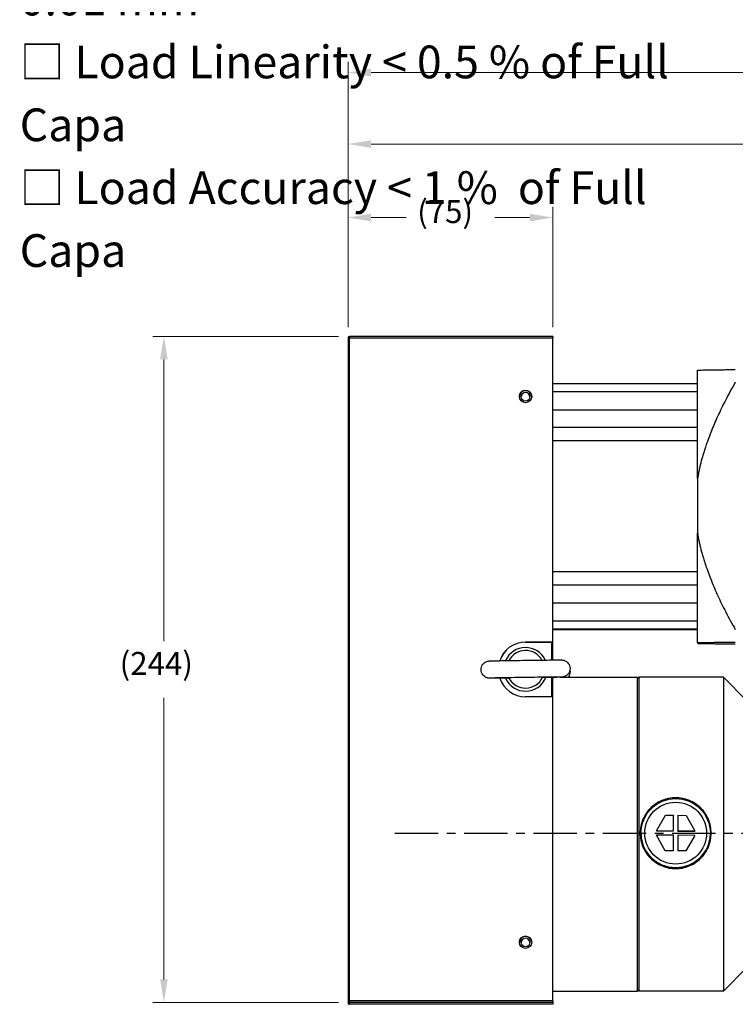
# Model space of a CAD drawing. Extents: x 0 to 3367, y 0 to 1188.
# Drawn here: x 1722 to 1984, y 365 to 725 of the extents above; entities that cross this region are included whole.
import ezdxf

# ---------------------------------------------------------------- set-up
doc = ezdxf.new("R2010")
doc.units = 0
doc.header["$LTSCALE"] = 25.4
doc.linetypes.add('CENTER', pattern=[2, 1.25, -0.25, 0.25, -0.25])
doc.layers.get('0').update_dxf_attribs({"linetype": 'CONTINUOUS'})
doc.layers.get('Defpoints').update_dxf_attribs({"linetype": 'CONTINUOUS'})
doc.layers.add('ATA-CENTER', color=133, linetype='CENTER')
doc.layers.add('ATA-TEXT', color=7, linetype='CONTINUOUS')
doc.layers.add('ATA-DIM', color=252, linetype='CONTINUOUS', lineweight=25)
doc.styles.get("Standard").update_dxf_attribs({"font": 'simplex.shx'})
doc.styles.add('주 문자 (ISO)', font='arial.ttf')
doc.dimstyles.new('ata_A1', dxfattribs={"dimtxt": 4.2, "dimasz": 4.2, "dimexe": 2, "dimexo": 2, "dimgap": 2, "dimtad": 0, "dimtih": 1, "dimtoh": 1, "dimdec": 6, "dimdsep": 46, "dimtxsty": 'Standard', "dimcen": 0, "dimclrd": 252, "dimclre": 252, "dimclrt": 4, "dimadec": 6, "dimazin": 2, "dimtfac": 1, "dimtdec": 6, "dimtofl": 0, "dimtmove": 0, "dimatfit": 3, "dimfxl": 0.18, "dimtolj": 1, "dimtzin": 0, "dimlwd": 0, "dimlwe": 0, "dimarcsym": 0})

# ---------------------------------------------------------------- blocks, each defined once
blk = doc.blocks.new('*D31')
at = {"layer": 'ATA-DIM', "color": 252, "lineweight": 0, "transparency": 16777216}
for p, q in [((1842.06, 612.85), (1842.06, 656.95)), ((1917.06, 612.85), (1917.06, 656.95)), ((1850.46, 652.95), (1863.36, 652.95)), ((1908.66, 652.95), (1895.76, 652.95))]:
    blk.add_line(p, q, dxfattribs=at)
at = {"layer": 'ATA-DIM', "color": 252, "transparency": 16777216}
for points in [[(1850.46, 654.35), (1850.46, 651.55), (1842.06, 652.95)], [(1908.66, 654.35), (1908.66, 651.55), (1917.06, 652.95)]]:
    blk.add_solid(points, dxfattribs=at)
at = {"layer": 'Defpoints', "color": 0, "transparency": 16777216}
for p in [(1917.06, 652.95), (1842.06, 608.85), (1917.06, 608.85)]:
    blk.add_point(p, dxfattribs=at)
at = {"layer": 'ATA-DIM', "color": 4, "transparency": 16777216, "insert": (1867.36, 659.35), "char_height": 8.4, "attachment_point": 1}
blk.add_mtext('\\A1;(75)', dxfattribs=at)
blk = doc.blocks.new('*D32')
at = {"layer": 'ATA-DIM', "color": 252, "lineweight": 0, "transparency": 16777216}
for p, q in [((1842.06, 612.85), (1842.06, 683.9)), ((2223.56, 587.71), (2223.56, 683.9)), ((1850.46, 679.9), (2018.41, 679.9)), ((2215.16, 679.9), (2049.21, 679.9))]:
    blk.add_line(p, q, dxfattribs=at)
at = {"layer": 'ATA-DIM', "color": 252, "transparency": 16777216}
for points in [[(1850.46, 681.3), (1850.46, 678.5), (1842.06, 679.9)], [(2215.16, 681.3), (2215.16, 678.5), (2223.56, 679.9)]]:
    blk.add_solid(points, dxfattribs=at)
at = {"layer": 'Defpoints', "color": 0, "transparency": 16777216}
for p in [(2223.56, 679.9), (1842.06, 608.85), (2223.56, 583.71)]:
    blk.add_point(p, dxfattribs=at)
at = {"layer": 'ATA-DIM', "color": 4, "transparency": 16777216, "insert": (2022.41, 684.1), "char_height": 8.4, "attachment_point": 1}
blk.add_mtext('\\A1;   ', dxfattribs=at)
blk = doc.blocks.new('*D33')
at = {"layer": 'ATA-DIM', "color": 252, "lineweight": 0, "transparency": 16777216}
for p, q in [((1842.06, 612.85), (1842.06, 710.09)), ((2455.06, 488.28), (2455.06, 710.09)), ((1850.46, 706.09), (2123.16, 706.09)), ((2446.66, 706.09), (2173.96, 706.09))]:
    blk.add_line(p, q, dxfattribs=at)
at = {"layer": 'ATA-DIM', "color": 252, "transparency": 16777216}
for points in [[(1850.46, 707.49), (1850.46, 704.69), (1842.06, 706.09)], [(2446.66, 707.49), (2446.66, 704.69), (2455.06, 706.09)]]:
    blk.add_solid(points, dxfattribs=at)
at = {"layer": 'Defpoints', "color": 0, "transparency": 16777216}
for p in [(2455.06, 706.09), (1842.06, 608.85), (2455.06, 484.28)]:
    blk.add_point(p, dxfattribs=at)
at = {"layer": 'ATA-DIM', "color": 4, "transparency": 16777216, "insert": (2127.16, 710.29), "char_height": 8.4, "attachment_point": 1}
blk.add_mtext('\\A1;   613', dxfattribs=at)
blk = doc.blocks.new('*D39')
at = {"layer": 'ATA-DIM', "color": 252, "lineweight": 0, "transparency": 16777216}
for p, q in [((1838.56, 609.35), (1770.56, 609.35)), ((1774.56, 600.95), (1774.56, 497.75)), ((1774.56, 373.75), (1774.56, 476.95)), ((1838.56, 365.35), (1770.56, 365.35))]:
    blk.add_line(p, q, dxfattribs=at)
at = {"layer": 'ATA-DIM', "color": 252, "transparency": 16777216}
for points in [[(1773.16, 600.95), (1775.96, 600.95), (1774.56, 609.35)], [(1773.16, 373.75), (1775.96, 373.75), (1774.56, 365.35)]]:
    blk.add_solid(points, dxfattribs=at)
at = {"layer": 'Defpoints', "color": 0, "transparency": 16777216}
for p in [(1842.56, 609.35), (1774.56, 365.35), (1842.56, 365.35)]:
    blk.add_point(p, dxfattribs=at)
at = {"layer": 'ATA-DIM', "color": 4, "transparency": 16777216, "insert": (1758.36, 493.75), "char_height": 8.4, "attachment_point": 1}
blk.add_mtext('\\A1;(244)', dxfattribs=at)

msp = doc.modelspace()

# ---------------------------------------------------------------- linework, layer by layer
for p, q in [((1842.0611576, 608.8474185), (1842.0611576, 365.8519899)), ((1842.5611576, 609.3474185), (1842.5611576, 608.8504854)), ((1917.0611576, 609.3474185), (1842.5611576, 609.3474185)), ((1842.5611576, 608.8504854), (1917.0611576, 608.8504854)), ((1842.5611576, 365.8550569), (1842.5611576, 608.8504854)), ((1917.0611576, 609.3474185), (1917.0611576, 608.8504854)), ((1917.0611576, 497.352583), (1917.0611576, 608.8504854)), ((1970.0611576, 592.1330423), (1970.0611576, 597.0473796)), ((1917.0611576, 592.1330423), (1970.0611576, 592.1330423)), ((1970.0611576, 589.2150951), (1970.0611576, 592.1330423)), ((1917.0611576, 589.2150951), (1970.0611576, 589.2150951)), ((1970.0611576, 576.0990766), (1970.0611576, 589.2150951)), ((1917.0611576, 582.5180039), (1970.0611576, 582.5180039)), ((1917.0611576, 576.0990766), (1970.0611576, 576.0990766)), ((1970.0611576, 571.2622493), (1970.0611576, 576.0990766)), ((1917.0611576, 571.2622493), (1970.0611576, 571.2622493)), ((1970.0611576, 557.3430569), (1970.0611576, 571.2622493)), ((1970.0611576, 557.3430569), (1970.0611576, 537.2436838)), ((1970.0611576, 523.2631523), (1970.0611576, 537.2436838)), ((1917.0611576, 523.2631523), (1970.0611576, 523.2631523)), ((1970.0611576, 518.3901623), (1970.0611576, 523.2631523)), ((1917.0611576, 518.3901623), (1970.0611576, 518.3901623)), ((1917.0611576, 518.3490822), (1970.0611576, 518.3490822)), ((1970.0611576, 505.1122429), (1970.0611576, 518.3901623)), ((1917.0611576, 511.8093341), (1970.0611576, 511.8093341)), ((1917.0611576, 505.1122429), (1970.0611576, 505.1122429)), ((1970.0611576, 502.1347355), (1917.0611576, 502.1347355)), ((1970.0611576, 501.8403082), (1917.0611576, 501.8403082)), ((1970.0611576, 502.1347355), (1970.0611576, 505.1122429)), ((1970.0611576, 497.0492609), (1970.0611576, 502.1347355)), ((1907.0611576, 497.352583), (1917.0611576, 497.352583)), ((1907.0611576, 497.3403152), (1907.0611576, 497.352583)), ((1916.5611576, 497.3403152), (1907.0611576, 497.3403152)), ((1916.5611576, 497.3403152), (1916.5611576, 490.8222809)), ((1917.0611576, 497.3403152), (1916.5611576, 497.3403152)), ((1917.0611576, 497.352583), (1917.0611576, 497.3403152)), ((1917.0611576, 490.8259185), (1917.0611576, 497.3403152)), ((1970.0611576, 497.0492609), (1970.0611576, 496.925971)), ((1916.5611576, 484.4099967), (1916.5611576, 477.3529593)), ((1917.0611576, 477.3529593), (1917.0611576, 484.420388)), ((1919.769646, 484.4889328), (1948.0611576, 484.4889328)), ((1948.0611576, 369.4889328), (1948.0611576, 484.4889328)), ((1948.0611576, 483.9889328), (1948.5611576, 484.4889328)), ((1948.5611576, 484.4889328), (1948.5611576, 369.4889328)), ((1979.5611576, 484.4889328), (1948.5611576, 484.4889328)), ((1979.5611576, 484.4889328), (1979.5611576, 369.4889328)), ((1988.0611576, 475.9889328), (1979.5611576, 484.4889328)), ((1917.0611576, 477.3529593), (1907.0611576, 477.3529593)), ((1917.0611576, 365.8550569), (1917.0611576, 477.3529593)), ((1955.022524, 428.2338776), (1958.3483218, 433.9134775)), ((1958.3483218, 433.9134775), (1961.301043, 433.8953658)), ((1961.2660798, 428.1955802), (1961.301043, 433.8953658)), ((1961.2660798, 428.1526429), (1961.301043, 433.8524285)), ((1961.301043, 433.8953658), (1961.301043, 433.8524285)), ((1962.9010129, 433.8855517), (1962.8660497, 428.1857662)), ((1962.9010129, 433.8855517), (1965.8537341, 433.86744)), ((1965.8537341, 433.86744), (1969.1096055, 428.1474688)), ((1949.3611576, 427.3428972), (1949.3611576, 427.3293643)), ((1955.0127097, 426.6339378), (1955.0127097, 426.5910005)), ((1961.2562656, 426.5956404), (1955.0127097, 426.6339378)), ((1958.2685811, 420.9139666), (1955.0127097, 426.6339378)), ((1958.2685811, 420.8710293), (1955.0127097, 426.5910005)), ((1955.022524, 428.2338776), (1961.2660798, 428.1955802)), ((1955.022524, 428.1909403), (1955.022524, 428.2338776)), ((1955.022524, 428.1909403), (1961.2660798, 428.1526429)), ((1961.2213023, 420.8958549), (1961.2562656, 426.5956404)), ((1961.2213023, 420.8529176), (1961.2562656, 426.5527031)), ((1961.2562656, 426.5527031), (1961.2562656, 426.5956404)), ((1961.2660798, 428.1955802), (1961.2660798, 428.1526429)), ((1962.8562355, 426.5858264), (1962.8212722, 420.8860408)), ((1969.0997913, 426.547529), (1962.8562355, 426.5858264)), ((1962.8660497, 428.1857662), (1969.1096055, 428.1474688)), ((1962.8660497, 428.1428289), (1962.8660497, 428.1857662)), ((1962.8660497, 428.1428289), (1969.1096055, 428.1045315)), ((1969.0997913, 426.547529), (1965.7739934, 420.8679291)), ((1969.0997913, 426.5045917), (1965.7739934, 420.8249918)), ((1969.0997913, 426.5045917), (1969.0997913, 426.547529)), ((1969.1096055, 428.1474688), (1969.1096055, 428.1045315)), ((1974.7611576, 427.3428972), (1974.7611576, 427.3293643)), ((1961.2213023, 420.8958549), (1958.2685811, 420.9139666)), ((1958.2685811, 420.8710293), (1958.2685811, 420.9139666)), ((1961.2213023, 420.8529176), (1958.2685811, 420.8710293)), ((1961.2213023, 420.8529176), (1961.2213023, 420.8958549)), ((1965.7739934, 420.8679291), (1962.8212722, 420.8860408)), ((1962.8212722, 420.8860408), (1962.8212722, 420.8431035)), ((1965.7739934, 420.8249918), (1962.8212722, 420.8431035)), ((1965.7739934, 420.8249918), (1965.7739934, 420.8679291)), ((1988.0611576, 377.9889328), (1979.5611576, 369.4889328)), ((1917.0611576, 369.4889328), (1948.0611576, 369.4889328)), ((1948.0611576, 369.9889328), (1948.5611576, 369.4889328)), ((1979.5611576, 369.4889328), (1948.5611576, 369.4889328)), ((1842.0611576, 365.8519899), (1842.0611576, 365.1281896)), ((1917.0611576, 365.8550569), (1842.5611576, 365.8550569)), ((1842.5611576, 365.8550569), (1842.5611576, 365.3519993)), ((1842.5611576, 365.3519993), (1917.0611576, 365.3519993)), ((1842.5611576, 364.628199), (1842.5611576, 365.3519993)), ((1917.0611576, 364.628199), (1842.5611576, 364.628199)), ((1917.0611576, 364.6281896), (1842.5611576, 364.6281896)), ((1917.0611576, 365.8550569), (1917.0611576, 365.3519993)), ((1917.0611576, 365.3519993), (1917.0611576, 364.628199))]:
    msp.add_line(p, q)
for centre, start, end in [((1842.5611576, 608.8474185), 90, 180), ((1842.5611576, 365.1281896), 180, 270)]:
    msp.add_arc(centre, 0.5, start, end)
for centre, major_axis, ratio, start_param, end_param in [((1842.5611576, 608.8474185), (-0.5, 0), 0.0061339006, 4.7123889743, 6.2831852949), ((1907.0611576, 587.3386221), (2.25, 0), 0.9999811875, 0.0027262327, 3.1388664209), ((1907.0611576, 587.2662421), (-1.621, 0), 0.9999811875, 3.163920662, 6.2608572987), ((1907.0611576, 487.3527711), (-10, 0), 0.9999811875, 4.7123889804, 5.9571555076), ((1907.0611576, 487.3405033), (-10, 0), 0.9999811875, 4.7123889804, 5.9558511924), ((1907.0611576, 487.3803737), (8, 0), 0.9999811875, 0.4419547758, 2.7278327074), ((1907.0611576, 487.4190173), (6.88914, 0), 0.9999811875, 0.5111751128, 2.658611699), ((1907.0611576, 487.3527711), (-10, 0), 0.9999811875, 0.3267727595, 1.5707963268), ((1907.0611576, 487.3803737), (8, 0), 0.9999811875, 3.5556097672, 5.8973597917), ((1907.0611576, 487.4190173), (-6.88914, 0), 0.9999811875, 0.4671478222, 2.7026389928), ((1962.0611576, 427.3293643), (13, 0), 0.9999811875, 0.0004718473, 3.1406489591), ((1962.0611576, 427.3293643), (12.7, 0), 0.9999811875, 3.1415926536, 6.2831853072), ((1907.0611576, 387.3423846), (2.25, 0), 0.9999811875, 0.0027262327, 3.1388664209), ((1907.0611576, 387.2700046), (-1.621, 0), 0.9999811875, 3.163920662, 6.2608572987), ((1842.5611576, 365.8519899), (-0.5, 0), 0.0061339006, 4.7123889804, 6.283185311), ((1842.5611576, 365.8519899), (-0.5, 0), 0.9999811875, 0, 1.5707963268), ((1842.5611576, 365.1281896), (-0.5, 0), 0.9999811875, 0, 1.5707963268)]:
    msp.add_ellipse(centre, major_axis=major_axis, ratio=ratio, start_param=start_param, end_param=end_param)
for centre, major_axis in [((1907.0611576, 587.3508899), (-2.25, 0)), ((1907.0611576, 587.3386221), (-1.621, 0)), ((1962.0611576, 427.3428972), (12.7, 0)), ((1962.0611576, 427.347766), (11.325189, 0)), ((1907.0611576, 387.3546524), (-2.25, 0)), ((1907.0611576, 387.3423846), (-1.621, 0))]:
    msp.add_ellipse(centre, major_axis=major_axis, ratio=0.9999811875)
for points, weights in [([(1970.0611576, 597.0473796), (1972.5729375, 597.1405578), (1983.9063015, 597.2638819)], [1.60177656656, 1.55566985978, 1.37684624019]), ([(1983.9063015, 592.6384101), (1972.5729375, 572.5334621), (1970.0611576, 557.3430569)], [1.37684624019, 1.55566985978, 1.60177656656]), ([(1970.0611576, 537.2436838), (1972.5729375, 522.0532786), (1983.9063015, 501.9483305)], [1.60177656656, 1.55566985978, 1.37684624019]), ([(1983.9063015, 497.2657631), (1972.5729375, 497.1424391), (1970.0611576, 497.0492609)], [1.37684624019, 1.55566985978, 1.60177656656]), ([(1970.0611576, 496.925971), (1972.5729375, 496.8327928), (1983.9063015, 496.7094687)], [1.60177656656, 1.55566985978, 1.37684624019])]:
    msp.add_rational_spline(points, weights, degree=2)
for points, knots in [([(1900.7454128, 484.172544), (1899.4947284, 484.1591444), (1898.342652, 484.1484697), (1896.4275777, 484.1343316), (1895.6356529, 484.1305654), (1894.4643457, 484.1301673), (1894.1702908, 484.1268705), (1893.7685519, 484.1465031), (1893.7104111, 484.1490134), (1893.5725446, 484.1634371), (1893.5384922, 484.1673757), (1893.4362728, 484.1812473), (1893.3583157, 484.1938672), (1893.2011447, 484.2265815), (1893.1220083, 484.2459293), (1892.9224625, 484.3034431), (1892.8003724, 484.3465337), (1892.4782053, 484.4834797), (1892.2810384, 484.5929356), (1891.8446359, 484.9003752), (1891.6143439, 485.1201912), (1891.2192993, 485.6295736), (1891.0553689, 485.9293532), (1890.8319893, 486.5587639), (1890.770195, 486.8963485), (1890.756124, 487.5655618), (1890.803695, 487.9055176), (1891.0009069, 488.5451864), (1891.1530083, 488.8528624), (1891.5412302, 489.3977498), (1891.7822643, 489.6417967), (1892.1839968, 489.9360654), (1892.3244356, 490.022892), (1892.6103501, 490.1703466), (1892.7570859, 490.2322965), (1893.0162572, 490.3201917), (1893.1312776, 490.351569), (1893.2882844, 490.3864782), (1893.3391767, 490.3963016), (1893.4441345, 490.4144964), (1893.4943487, 490.421543), (1893.5802723, 490.4324489), (1893.6155303, 490.4361241), (1893.7020423, 490.4444788), (1893.7430717, 490.4474743), (1893.8992387, 490.4581166), (1894.0026704, 490.4626798), (1894.5442609, 490.4844138), (1895.2044986, 490.5026618), (1896.949528, 490.543052), (1898.0203355, 490.5649574), (1900.3647985, 490.6085495), (1901.6508877, 490.6307025), (1904.3261948, 490.6736853), (1905.7483539, 490.695054), (1908.5514356, 490.7343934), (1909.9672703, 490.7528574), (1912.6176554, 490.7846381), (1913.8851116, 490.7983494), (1916.1174222, 490.8193833), (1917.1093605, 490.8269596), (1918.7037004, 490.8351077), (1919.3197461, 490.8358361), (1919.9431896, 490.8311887), (1920.0893639, 490.8297583), (1920.3069017, 490.8210514), (1920.3620584, 490.8191802), (1920.5043414, 490.8064882), (1920.5503556, 490.8018667), (1920.6770982, 490.7852682), (1920.7662236, 490.7710902), (1920.935837, 490.7349844), (1921.0151134, 490.7151896), (1921.2188247, 490.6553972), (1921.3448314, 490.6099248), (1921.6752828, 490.4658839), (1921.8764232, 490.351036), (1922.3152863, 490.0320258), (1922.5441006, 489.8064255), (1922.9319682, 489.28778), (1923.0906993, 488.9849369), (1923.3029501, 488.3514313), (1923.3587428, 488.0127897), (1923.3609263, 487.3434206), (1923.307325, 487.0043642), (1923.0987866, 486.3683048), (1922.9412474, 486.0633833), (1922.5434424, 485.5255086), (1922.2981274, 485.2857971), (1921.8915702, 484.9989031), (1921.7498642, 484.9147038), (1921.4636228, 484.7733175), (1921.3177374, 484.7145682), (1921.067172, 484.6337979), (1920.9596212, 484.6057888), (1920.8148758, 484.5747535), (1920.7685635, 484.5660562), (1920.6694364, 484.5492099), (1920.6210587, 484.5425263), (1920.5363223, 484.5319098), (1920.5011142, 484.5282954), (1920.4134294, 484.5199522), (1920.3715989, 484.5169611), (1920.2108057, 484.5062273), (1920.1013312, 484.5014761), (1919.5234823, 484.4788039), (1918.8081361, 484.459411), (1916.9715348, 484.417726), (1915.8871216, 484.3958419), (1914.2839126, 484.3663403), (1913.8806683, 484.3591122), (1913.4657022, 484.3518587)], [0, 0, 0, 0, 0.4282995392, 0.4282995392, 0.8496285845, 0.8496285845, 1.2758914494, 1.2758914494, 1.3394383995, 1.3394383995, 1.3568658184, 1.3568658184, 1.3855888248, 1.3855888248, 1.4114241286, 1.4114241286, 1.4506568229, 1.4506568229, 1.5177196156, 1.5177196156, 1.611243085, 1.611243085, 1.7112601457, 1.7112601457, 1.8116869907, 1.8116869907, 1.9121342997, 1.9121342997, 2.0125811138, 2.0125811138, 2.1130027844, 2.1130027844, 2.1624075784, 2.1624075784, 2.2103068693, 2.2103068693, 2.2474201949, 2.2474201949, 2.2667668149, 2.2667668149, 2.2925524823, 2.2925524823, 2.3209723814, 2.3209723814, 2.3735365128, 2.3735365128, 2.5308994494, 2.5308994494, 3.009518122, 3.009518122, 3.4586894386, 3.4586894386, 3.8808245531, 3.8808245531, 4.3015914159, 4.3015914159, 4.7218759946, 4.7218759946, 5.1421788183, 5.1421788183, 5.5630091883, 5.5630091883, 5.9858951, 5.9858951, 6.2041205022, 6.2041205022, 6.2774838958, 6.2774838958, 6.3039673493, 6.3039673493, 6.3365880829, 6.3365880829, 6.3624076838, 6.3624076838, 6.4029391844, 6.4029391844, 6.4717635093, 6.4717635093, 6.5661186546, 6.5661186546, 6.6662031449, 6.6662031449, 6.7666333705, 6.7666333705, 6.8670807466, 6.8670807466, 6.9675273973, 6.9675273973, 7.0679441366, 7.0679441366, 7.1172831819, 7.1172831819, 7.1646291775, 7.1646291775, 7.1996377042, 7.1996377042, 7.2176688206, 7.2176688206, 7.2431025231, 7.2431025231, 7.2721286837, 7.2721286837, 7.3268635495, 7.3268635495, 7.4907497904, 7.4907497904, 7.9899672567, 7.9899672567, 8.4349724135, 8.4349724135, 8.5770784986, 8.5770784986, 8.5770784986, 8.5770784986]), ([(1920.0002342, 484.5282814), (1920.0002342, 484.5282814), (1919.9871217, 484.5287495), (1919.9087014, 484.5306258), (1919.7922579, 484.5322713), (1919.3512939, 484.5351091), (1918.9210905, 484.5351212), (1917.706896, 484.5305567), (1916.8436099, 484.5248311), (1914.8254668, 484.5074527), (1913.6354328, 484.4953691), (1911.0985175, 484.4664214), (1909.7190591, 484.4491659), (1906.9496406, 484.4117247), (1905.5251832, 484.3910678), (1902.8115406, 484.3489934), (1901.4885681, 484.3270511), (1899.1098732, 484.2846693), (1898.0241598, 484.2636966), (1896.2267598, 484.2254314), (1895.4901876, 484.2075974), (1894.7295268, 484.1854375), (1894.5297533, 484.1787439), (1894.2870831, 484.1690352), (1894.2104993, 484.1647164), (1894.2104993, 484.1647164)], [2.3528733815, 2.3528733815, 2.3528733815, 2.3528733815, 2.412989336, 2.412989336, 2.5831669034, 2.5831669034, 2.9035756148, 2.9035756148, 3.3029149473, 3.3029149473, 3.7171509796, 3.7171509796, 4.1340920949, 4.1340920949, 4.55174028, 4.55174028, 4.9695026383, 4.9695026383, 5.3869470309, 5.3869470309, 5.8031190499, 5.8031190499, 6.005604521, 6.005604521, 6.1600476956, 6.1600476956, 6.1600476956, 6.1600476956]), ([(1923.3050197, 487.0838768), (1923.3409231, 486.8958208), (1923.3598225, 486.7043209), (1923.3633141, 486.1793515), (1923.3108624, 485.8401145), (1923.1044778, 485.203346), (1922.9479703, 484.8978878), (1922.7151731, 484.580887), (1922.6789344, 484.5344704), (1922.6414385, 484.4889888)], [1.75478385647, 1.75478385647, 1.75478385647, 1.75478385647, 1.81188244177, 1.81188244177, 1.91232976734, 1.91232976734, 2.01277659435, 2.01277659435, 2.03041099647, 2.03041099647, 2.03041099647, 2.03041099647]), ([(1949.0611576, 427.3416321), (1949.0611576, 428.9799484), (1949.3897382, 430.7231723), (1950.7182161, 433.9227146), (1951.7178054, 435.379512), (1954.01984, 437.6792165), (1955.4778322, 438.6774779), (1958.6789856, 440.0041303), (1960.422659, 440.3322551), (1962.0611576, 440.3322551), (1963.6996563, 440.3322551), (1965.4433297, 440.0041303), (1968.6444831, 438.6774779), (1970.1024752, 437.6792165), (1972.4045099, 435.379512), (1973.4040992, 433.9227146), (1974.7325771, 430.7231723), (1975.0611576, 428.9799484), (1975.0611576, 425.7033158), (1974.7325771, 423.9591465), (1973.4040992, 420.756188), (1972.4045099, 419.2969664), (1970.1024752, 416.9926883), (1968.6444831, 415.991975), (1965.4433297, 414.6618428), (1963.6996563, 414.3327443), (1960.422659, 414.3327443), (1958.6789856, 414.6618428), (1955.4778322, 415.991975), (1954.01984, 416.9926883), (1951.7178054, 419.2969664), (1950.7182161, 420.756188), (1949.3897382, 423.9591465), (1949.0611576, 425.7033158), (1949.0611576, 427.3416321)], [-1.9661074796, -1.9661074796, -1.9661074796, -1.9661074796, -1.4746033415, -1.4746033415, -0.9830992033, -0.9830992033, -0.4915496016, -0.4915496016, 0, 0, 0, 0.4915496016, 0.4915496016, 0.9830992033, 0.9830992033, 1.4746033415, 1.4746033415, 1.9661074796, 1.9661074796, 2.4576116178, 2.4576116178, 2.949115756, 2.949115756, 3.4406653576, 3.4406653576, 3.9322149593, 3.9322149593, 4.4237645609, 4.4237645609, 4.9153141625, 4.9153141625, 5.4068183007, 5.4068183007, 5.8983224389, 5.8983224389, 5.8983224389, 5.8983224389])]:
    msp.add_open_spline(points, degree=3, knots=knots)
for points in [[(1900.7453875, 484.1725327), (1900.8124262, 484.1731892), (1900.8537709, 484.2240791), (1900.8740868, 484.3159531)], [(1913.3331428, 484.4916235), (1913.3558504, 484.4004534), (1913.3986851, 484.3506055), (1913.465732, 484.3518441)]]:
    msp.add_open_spline(points, degree=3)
at = {"layer": 'ATA-CENTER', "ltscale": 0.5}
msp.add_line((1859.1175295, 427.3474185), (2800.0611576, 427.3474185), dxfattribs=at)

# ---------------------------------------------------------------- texts
at = {"layer": 'ATA-TEXT', "color": 7, "insert": (1721.7429784, 1142.3049231), "char_height": 6.9999998808, "attachment_point": 1, "line_spacing_factor": 1.151952, "style": '주 문자 (ISO)'}
msp.add_mtext('\\pxsm1.41;{\\fArial|b1|i0|c129|p34;\\H3.4286x;\\L<ATA SERVO PRESS>\\P\\fArial|b0|i0|c129|p34;\\H0.74999x;\\lMODEL : OACIS-\\fArial|b0|i0|c0|p34;P010~\\fArial|b0|i0|c129|p34;P030-300-\\fArial|b0|i0|c0|p34;4\\fArial|b0|i0|c129|p34;00-A\\fArial|b0|i0|c0|p34;6\\fArial|b0|i0|c129|p34;\\PMAX LOAD : ±\\fArial|b0|i0|c0|p34;10~\\fArial|b0|i0|c129|p34;30 kN\\PTRAVEL : 300 mm\\PMAX SPEED : 200 mm/s\\H1.11109x;\\P\\psm1.5;\\H0.6x;□ Max allowable tooling weight is 1% of full capacity.\\P□ \\H1.00002x;Position Repeatability  \\C256;<\\C7; 0.01 mm\\P□ Load Linearity \\C256;<\\C7; 0.5 % of Full Capa\\P□ Load Accuracy \\C256;<\\C7; 1 %\\H0.99998x;  of Full Capa}', dxfattribs=at)

# ---------------------------------------------------------------- dimensions: what is measured, and where the dimension line sits
at = {"layer": 'ATA-DIM'}
for base, p1, p2, angle, text, override, picture, middle in [((2455.0611576, 706.094312), (1842.0611576, 608.8474185), (2455.0611576, 484.282112), 180, '   <>', {"dimscale": 2, "dimdec": 3, "dimpost": '', "dimtol": 0, "dimlim": 0, "dimtp": 0, "dimtm": 0, "dimtfac": 0.857143, "dimtdec": 2, "dimtolj": 1, "dimtzin": 0}, '*D33', (2148.5611576, 706.094312)), ((2223.5611576, 679.9020876), (1842.0611576, 608.8474185), (2223.5611576, 583.7123226), 180, '   ', {"dimscale": 2, "dimdec": 3, "dimpost": '', "dimtfac": 0.857143, "dimtdec": 2}, '*D32', (2033.8111576, 679.9020876)), ((1917.0611576, 652.9540743), (1842.0611576, 608.8474185), (1917.0611576, 608.8474185), 180, '(<>)', {"dimscale": 2, "dimdec": 3, "dimtfac": 0.857143, "dimtdec": 2}, '*D31', (1879.5611576, 652.9540743)), ((1774.5611576, 365.3474185), (1842.5611576, 609.3474185), (1842.5611576, 365.3474185), 90, '(<>)', {"dimscale": 2, "dimdec": 3, "dimtol": 0, "dimlim": 0, "dimtp": 0, "dimtm": 0, "dimtfac": 0.857143, "dimtdec": 2, "dimtolj": 1, "dimtzin": 0}, '*D39', (1774.5611576, 487.3474185))]:
    dim = msp.add_linear_dim(base=base, p1=p1, p2=p2, angle=angle, text=text, dimstyle='ata_A1', override=override, dxfattribs=at)
    dim.commit()
    dim.dimension.update_dxf_attribs({"geometry": picture, "text_midpoint": middle, "dimtype": 160})

doc.saveas('drawing.dxf')
